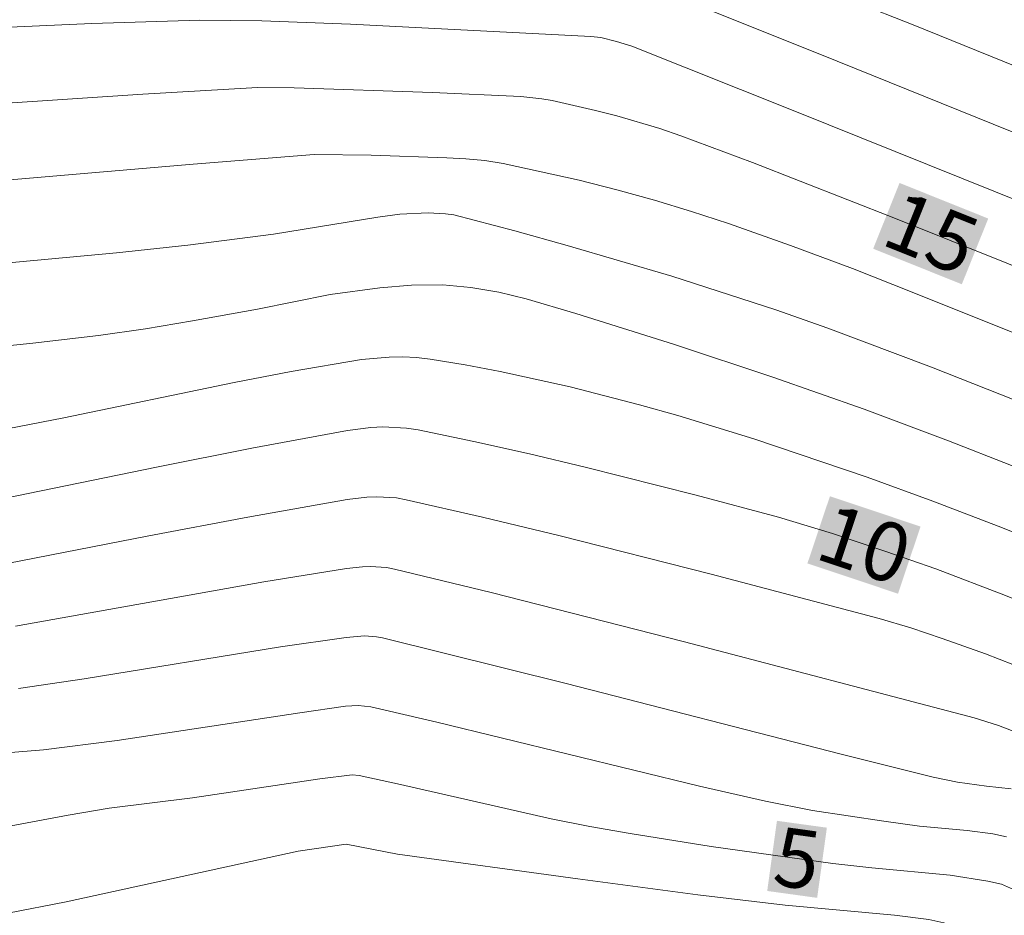
# Model space of a CAD drawing. Units: metres. Extents: x 283139 to 283654, y 1653280 to 1653845.
# Drawn here: x 283352 to 283377, y 1653481 to 1653504 of the extents above; entities that cross this region are included whole.
import ezdxf
from ezdxf.enums import TextEntityAlignment as Align

# ---------------------------------------------------------------- set-up
doc = ezdxf.new("R2010")
doc.units = ezdxf.units.M
doc.header["$MEASUREMENT"] = 0
for name, color, linetype, lineweight, true_color in [('Curvas_Intermediarias', 7, 'Continuous', 9, 0x783c14), ('Curvas_Mestras', 7, 'Continuous', 20, 0x783c14), ('Topon_Curvas_Mestras', 7, 'Continuous', 9, 0x783c14)]:
    doc.layers.add(name, color=color, linetype=linetype, lineweight=lineweight, true_color=true_color)
doc.layers.add('Topon_Curvas_Mestras_Masc', color=255, linetype='Continuous', lineweight=9)
doc.styles.add('Arial', font='arial.ttf', dxfattribs={"height": 1.5})

msp = doc.modelspace()

# ---------------------------------------------------------------- linework, layer by layer
at = {"layer": 'Curvas_Intermediarias', "flags": 128}
for points, elevation in [([(283399.918, 1653496.428), (283392.534, 1653497.711), (283390.078, 1653498.161), (283387.632, 1653498.647), (283387.018, 1653498.793), (283386.411, 1653498.967), (283385.81, 1653499.162), (283383.64, 1653499.955), (283381.008, 1653501.105), (283375.138, 1653503.479), (283373.667, 1653504.06), (283371.837, 1653504.757), (283370.757, 1653505.086), (283369.516, 1653505.405), (283367.969, 1653505.753), (283366.281, 1653506.098), (283365.622, 1653506.195), (283361.105, 1653506.664), (283358.843, 1653506.857), (283356.88, 1653506.987), (283354.915, 1653507.085), (283352.949, 1653507.158), (283351.497, 1653507.19)], 18), ([(283347.342, 1653505.227), (283352.867, 1653505.342), (283354.708, 1653505.355), (283356.963, 1653505.314), (283359.217, 1653505.213), (283361.741, 1653505.055), (283366.786, 1653504.682), (283367.137, 1653504.635), (283367.941, 1653504.469), (283368.567, 1653504.32), (283369.009, 1653504.202), (283369.442, 1653504.056), (283373.204, 1653502.557), (283380.715, 1653499.524), (283383.364, 1653498.372), (283385.964, 1653497.425), (283386.722, 1653497.174), (283387.486, 1653496.948), (283388.259, 1653496.757), (283390.437, 1653496.309), (283392.625, 1653495.904), (283399.211, 1653494.774)], 17), ([(283398.498, 1653493.102), (283392.717, 1653494.08), (283390.799, 1653494.442), (283388.893, 1653494.85), (283387.96, 1653495.09), (283387.037, 1653495.371), (283386.121, 1653495.681), (283383.088, 1653496.788), (283380.617, 1653497.861), (283372.123, 1653501.283), (283367.967, 1653502.934), (283367.576, 1653503.061), (283367.176, 1653503.158), (283366.924, 1653503.188), (283360.797, 1653503.496), (283358.539, 1653503.583), (283356.954, 1653503.605), (283354.2, 1653503.52), (283347.524, 1653503.217)], 16), ([(283393.5, 1653479.203), (283392.579, 1653479.244), (283391.971, 1653479.325), (283391.673, 1653479.385), (283391.451, 1653479.447), (283391.019, 1653479.617), (283390.382, 1653479.914), (283381.256, 1653483.995), (283378.372, 1653485.208), (283377.315, 1653485.62), (283376.693, 1653485.811), (283369.309, 1653487.747), (283364.381, 1653489.006), (283361.914, 1653489.607), (283361.715, 1653489.645), (283361.307, 1653489.673), (283361.102, 1653489.667), (283360.696, 1653489.623), (283358.584, 1653489.278), (283352.258, 1653488.149)], 8)]:
    msp.add_lwpolyline(points, dxfattribs=dict(at, elevation=elevation))
at = {"layer": 'Curvas_Intermediarias'}
for points, elevation in [([(283347.835, 1653499.166), (283356.785, 1653499.928), (283359.868, 1653500.176), (283361.319, 1653500.158), (283363.252, 1653500.094), (283363.736, 1653500.068), (283364.216, 1653500.021), (283364.691, 1653499.945), (283366.623, 1653499.519), (283367.585, 1653499.275), (283368.542, 1653499.011), (283369.491, 1653498.724), (283370.432, 1653498.416), (283372.014, 1653497.856), (283373.587, 1653497.265), (283375.152, 1653496.652), (283380.103, 1653494.672)], 14), ([(283348.039, 1653497.042), (283354.827, 1653497.667), (283356.648, 1653497.861), (283358.83, 1653498.142), (283361.493, 1653498.576), (283362.055, 1653498.651), (283362.775, 1653498.686), (283363.215, 1653498.667), (283363.431, 1653498.637), (283364.984, 1653498.231), (283366.322, 1653497.858), (283368.989, 1653497.07), (283371.634, 1653496.214), (283372.964, 1653495.748), (283375.604, 1653494.751), (283379.542, 1653493.199)], 13), ([(283349.34, 1653495.014), (283352.695, 1653495.366), (283354.37, 1653495.559), (283355.57, 1653495.728), (283356.766, 1653495.932), (283358.425, 1653496.233), (283360.28, 1653496.606), (283361.545, 1653496.778), (283362.348, 1653496.844), (283363.148, 1653496.85), (283363.864, 1653496.789), (283364.576, 1653496.668), (283365.276, 1653496.494), (283366.539, 1653496.122), (283369.055, 1653495.335), (283371.558, 1653494.501), (283373.886, 1653493.684), (283376.038, 1653492.876), (283379.25, 1653491.62)], 12), ([(283352.042, 1653493.179), (283353.491, 1653493.466), (283357.832, 1653494.366), (283359.281, 1653494.647), (283361.079, 1653494.953), (283361.78, 1653495.012), (283362.131, 1653495.015), (283362.48, 1653494.999), (283362.826, 1653494.959), (283363.72, 1653494.814), (283364.614, 1653494.645), (283366.394, 1653494.249), (283368.159, 1653493.796), (283369.136, 1653493.522), (283371.076, 1653492.923), (283373.962, 1653491.948), (283375.637, 1653491.339), (283377.3, 1653490.697), (283379.331, 1653489.89)], 11), ([(283348.073, 1653488.972), (283355.652, 1653490.45), (283358.179, 1653490.929), (283360.708, 1653491.381), (283361.21, 1653491.441), (283361.464, 1653491.45), (283361.968, 1653491.418), (283362.215, 1653491.373), (283364.161, 1653490.927), (283366.105, 1653490.458), (283369.987, 1653489.473), (283374.269, 1653488.349), (283375.078, 1653488.105), (283375.88, 1653487.839), (283376.982, 1653487.445), (283378.027, 1653487.033), (283379.257, 1653486.517), (283381.152, 1653485.69), (283390.162, 1653482.108), (283393.081, 1653480.873), (283393.315, 1653480.841), (283393.534, 1653480.839)], 9), ([(283352.333, 1653486.563), (283354.005, 1653486.811), (283359.012, 1653487.62), (283360.683, 1653487.864), (283361.151, 1653487.9), (283361.462, 1653487.879), (283361.614, 1653487.85), (283366.294, 1653486.69), (283373.304, 1653484.886), (283375.644, 1653484.299), (283376.269, 1653484.176), (283377.007, 1653484.068), (283377.631, 1653484.005)], 7), ([(283349.391, 1653484.705), (283352.968, 1653484.998), (283354.848, 1653485.233), (283359.505, 1653485.942), (283360.671, 1653486.107), (283360.994, 1653486.13), (283361.315, 1653486.096), (283362.993, 1653485.706), (283369.694, 1653484.069), (283371.374, 1653483.687), (283372.574, 1653483.454), (283374.388, 1653483.178), (283375.296, 1653483.053), (283376.51, 1653482.941), (283377.166, 1653482.859), (283377.513, 1653482.78)], 6), ([(283352.065, 1653480.834), (283353.549, 1653481.123), (283359.465, 1653482.415), (283360.682, 1653482.592), (283361.997, 1653482.341), (283366.587, 1653481.705), (283369.65, 1653481.303), (283371.877, 1653481.034), (283374.659, 1653480.783), (283375.54, 1653480.672), (283375.916, 1653480.587), (283376.466, 1653480.419), (283376.721, 1653480.283), (283384.738, 1653474.657), (283384.947, 1653474.528), (283386.966, 1653473.672), (283388.256, 1653473.179), (283388.907, 1653472.955), (283389.397, 1653472.809), (283389.893, 1653472.682), (283391.896, 1653472.236), (283392.619, 1653472.03), (283392.984, 1653471.949), (283393.454, 1653471.897)], 4)]:
    msp.add_lwpolyline(points, dxfattribs=dict(at, elevation=elevation))
at = {"layer": 'Curvas_Mestras', "flags": 128}
for points, elevation in [([(283347.687, 1653501.197), (283355.504, 1653501.717), (283358.421, 1653501.881), (283359.356, 1653501.877), (283362.883, 1653501.758), (283365.138, 1653501.652), (283365.671, 1653501.598), (283365.933, 1653501.551), (283367.038, 1653501.301), (283367.588, 1653501.16), (283368.676, 1653500.839), (283369.212, 1653500.653), (283371.042, 1653499.97), (283374.683, 1653498.545), (283380.36, 1653496.266), (283382.811, 1653495.204), (283386.282, 1653493.929), (283387.356, 1653493.558), (283388.439, 1653493.218), (283389.533, 1653492.923), (283391.165, 1653492.557), (283392.81, 1653492.237), (283394.463, 1653491.95)], 15), ([(283393.558, 1653482.678), (283393.1, 1653482.781), (283390.973, 1653483.559), (283387.178, 1653485.021), (283381.429, 1653487.277), (283379.073, 1653488.297), (283377.49, 1653488.935), (283375.716, 1653489.612), (283374.443, 1653490.058), (283373.081, 1653490.512), (283371.709, 1653490.931), (283369.608, 1653491.491), (283366.78, 1653492.206), (283365.361, 1653492.543), (283363.941, 1653492.86), (283362.518, 1653493.152), (283362.223, 1653493.199), (283361.621, 1653493.229), (283361.318, 1653493.216), (283360.721, 1653493.14), (283358.284, 1653492.687), (283355.849, 1653492.207), (283346.03, 1653490.193)], 10), ([(283377.691, 1653481.439), (283377.392, 1653481.57), (283377.044, 1653481.652), (283376.078, 1653481.798), (283374.083, 1653481.989), (283373.088, 1653482.101), (283369.985, 1653482.535), (283367.922, 1653482.861), (283366.895, 1653483.044), (283365.911, 1653483.239), (283361.996, 1653484.129), (283361.017, 1653484.343), (283360.838, 1653484.361), (283360.01, 1653484.258), (283356.772, 1653483.776), (283354.644, 1653483.511), (283353.595, 1653483.333), (283350.453, 1653482.748)], 5)]:
    msp.add_lwpolyline(points, dxfattribs=dict(at, elevation=elevation))
at = {"layer": 'Topon_Curvas_Mestras_Masc'}
for points in [[(283374.118, 1653497.774, 15), (283376.378, 1653496.867, 15), (283374.791, 1653499.45, 15), (283377.051, 1653498.543, 15)], [(283372.442, 1653489.751, 10), (283374.751, 1653488.978, 10), (283373.016, 1653491.463, 10), (283375.325, 1653490.69, 10)], [(283371.417, 1653481.399, 5), (283372.69, 1653481.223, 5), (283371.665, 1653483.188, 5), (283372.938, 1653483.012, 5)]]:
    msp.add_solid(points, dxfattribs=at)

# ---------------------------------------------------------------- texts
at = {"layer": 'Topon_Curvas_Mestras', "style": 'Arial'}
for s, rotation, p in [('15', 338.1343, (283375.603, 1653498.175, 15)), ('10', 341.4831, (283373.902, 1653490.239, 10)), ('5', 352.1093, (283372.184, 1653482.228, 5))]:
    msp.add_text(s, height=1.5, rotation=rotation, dxfattribs=at).set_placement(p, align=Align.MIDDLE_CENTER)

doc.saveas('drawing.dxf')
